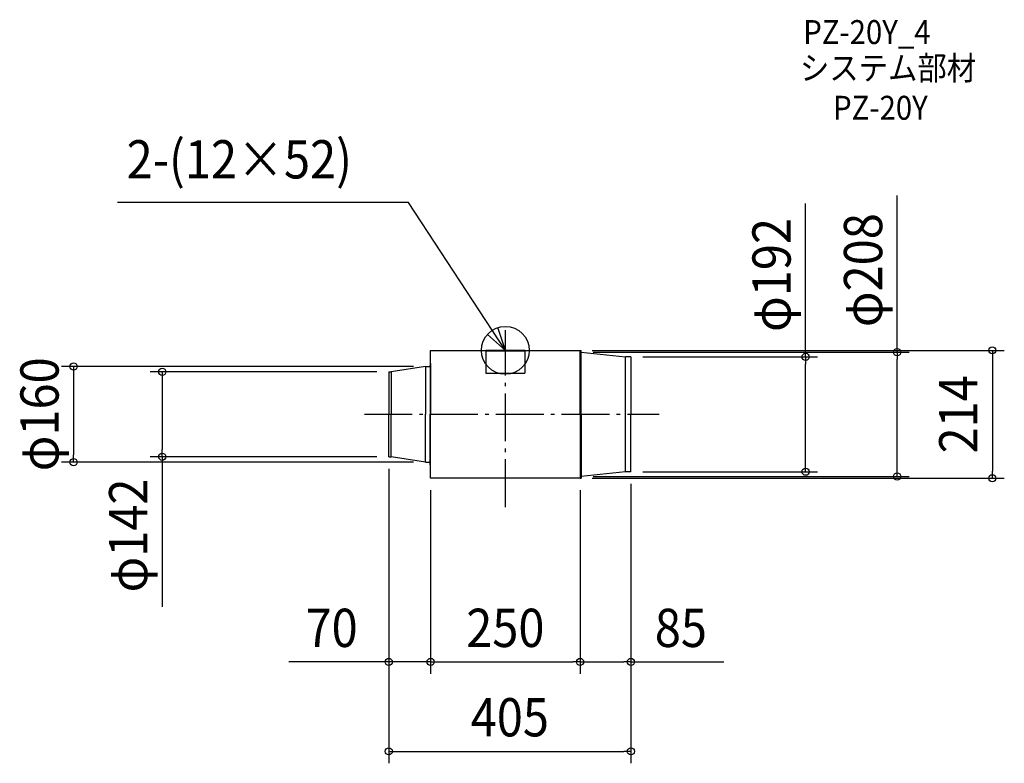
# Model space of a CAD drawing. Extents: x -812 to 835, y -691 to 553.
import ezdxf
from ezdxf.enums import TextEntityAlignment as Align

# ---------------------------------------------------------------- set-up
doc = ezdxf.new("R2010")
doc.units = 0
doc.header["$LTSCALE"] = 20
doc.header["$PDMODE"] = 3
doc.header["$PDSIZE"] = -2
doc.linetypes.add('DASHDOT', pattern=[5.5, 4, -0.6, 0.3, -0.6])
doc.layers.get('DEFPOINTS').update_dxf_attribs({"linetype": 'CONTINUOUS'})
for name, color, linetype in [('ARRANGE', 1, 'CONTINUOUS'), ('BASIS', 6, 'DASHDOT'), ('DETAIL', 5, 'CONTINUOUS'), ('ETC', 61, 'CONTINUOUS'), ('NOTE', 4, 'CONTINUOUS'), ('OUTLINE', 3, 'CONTINUOUS'), ('SIZE', 30, 'CONTINUOUS')]:
    doc.layers.add(name, color=color, linetype=linetype)
doc.styles.get("Standard").update_dxf_attribs({"font": 'SIMPLEX.shx', "width": 0.9, "height": 64, "bigfont": 'BIGFONT.shx'})

msp = doc.modelspace()

# ---------------------------------------------------------------- linework, layer by layer
at = {"layer": 'ARRANGE', "color": 1, "linetype": 'CONTINUOUS'}
msp.add_circle((0, 0), 40, dxfattribs=at)
msp.add_point((0, 0), dxfattribs=at)
at = {"layer": 'BASIS', "color": 6, "linetype": 'DASHDOT'}
for p, q in [((0, -262.120027), (0, 33.544126)), ((-235.874337, -107), (257.238621, -107))]:
    msp.add_line(p, q, dxfattribs=at)
at = {"layer": 'DEFPOINTS', "color": 30, "linetype": 'CONTINUOUS'}
for p in [(125, 0), (126.796145, -3), (210, -11), (-133.651383, -27), (-195, -36), (-573.947409, -178), (-195, -178), (-195, -178), (-195, -178), (-722.325248, -187), (-133.651383, -187), (-125, -214), (-125, -214), (125, -214), (125, -214), (125, -214), (126.796145, -211), (210, -203), (210, -203), (210, -203), (502.316222, -203), (655.41122, -211), (814.706881, -214), (-125, -521.162023), (125, -521.162023), (210, -521.162023), (210, -670.704174)]:
    msp.add_point(p, dxfattribs=at)
at = {"layer": 'DETAIL', "color": 5, "linetype": 'CONTINUOUS'}
for p, q in [((-125, 0), (125, 0)), ((-125, -214), (-125, 0)), ((32.500035, 0), (-32.499944, 0)), ((-32.499944, 0), (-32.499944, -38.439645)), ((32.500035, 0), (32.500035, -38.439645)), ((125, 0), (125, -214)), ((125, -107), (125, 0)), ((125, 0), (126.796145, 0)), ((126.796145, -107), (126.796145, 0)), ((32.500035, -1.255189), (-32.499908, -1.255189)), ((126.796145, -3), (201.019346, -11)), ((201.019346, -203), (201.019346, -11)), ((210, -11), (201.019346, -11)), ((210, -11), (210, -107)), ((-133.651383, -27), (-190.994708, -36)), ((-133.651383, -27), (-133.651383, -106.999969)), ((-133.651383, -27), (-127.242959, -27)), ((-125.640835, -22.275798), (-125.640835, -106.999969)), ((-125.640835, -22.275798), (-125, -22.275798)), ((-125, -22.275798), (-125, -106.999969)), ((-195, -36), (-195, -106.999969)), ((-195, -36), (-190.994708, -36)), ((-190.994708, -36), (-190.994708, -106.999969)), ((-32.499944, -38.439645), (32.500035, -38.439645)), ((-195, -178), (-195, -107.000031)), ((-190.994708, -178), (-190.994708, -107.000031)), ((-133.651383, -187), (-133.651383, -107.000031)), ((-125.640835, -191.724202), (-125.640835, -107.000031)), ((-125, -191.724202), (-125, -107.000031)), ((125, -107), (125, -214)), ((126.796145, -107), (126.796145, -214)), ((210, -203), (210, -107)), ((-195, -178), (-190.994708, -178)), ((-133.651383, -187), (-190.994708, -178)), ((-133.651383, -187), (-127.242959, -187)), ((-125.640835, -191.724202), (-125, -191.724202)), ((125, -214), (-125, -214)), ((125, -214), (126.796145, -214)), ((201.019346, -203), (126.796145, -211)), ((210, -203), (201.019346, -203))]:
    msp.add_line(p, q, dxfattribs=at)
for centre, start, end in [((-127.242959, -25.397912), 270, 0.000036), ((-127.242959, -188.602088), 359.999964, 90)]:
    msp.add_arc(centre, 1.602112, start, end, dxfattribs=at)
at = {"layer": 'NOTE', "color": 4, "linetype": 'CONTINUOUS'}
for p, q in [((-161.940488, 247.219677), (-648.837126, 247.219677)), ((0.000046, 0), (-161.940488, 247.219677)), ((0.000046, 0), (-12.523001, 37.989121)), ((-29.839791, 26.63802), (0.000046, 0)), ((0, -20), (0, 20)), ((-20, 0), (20, 0))]:
    msp.add_line(p, q, dxfattribs=at)
at = {"layer": 'OUTLINE', "color": 3, "linetype": 'CONTINUOUS'}
for p, q in [((-125, 0), (125, 0)), ((-125, -214), (-125, 0)), ((125, 0), (125, -214)), ((125, -214), (-125, -214))]:
    msp.add_line(p, q, dxfattribs=at)
at = {"layer": 'SIZE', "color": 30, "linetype": 'CONTINUOUS'}
for p, q in [((655.41122, -3), (655.41122, 259.228571)), ((502.316222, -11), (502.316222, 245.685725)), ((145, 0), (834.706881, 0)), ((814.706881, 0), (814.706881, -12)), ((146.796145, -3), (675.41122, -3)), ((230, -11), (522.316222, -11)), ((502.316222, -11), (502.316222, -23)), ((655.41122, -3), (655.41122, -15)), ((655.41122, -199), (655.41122, -15)), ((814.706881, -12), (814.706881, -202)), ((-153.651383, -27), (-742.325248, -27)), ((-722.325248, -27), (-722.325248, -39)), ((502.316222, -191), (502.316222, -23)), ((-722.325248, -39), (-722.325248, -175)), ((-215, -36), (-593.947409, -36)), ((-573.947409, -36), (-573.947409, -48)), ((-573.947409, -48), (-573.947409, -166)), ((-722.325248, -187), (-722.325248, -175)), ((-215, -178), (-593.947409, -178)), ((-573.947409, -178), (-573.947409, -166)), ((-573.947409, -178), (-573.947409, -429.257143)), ((-153.651383, -187), (-742.325248, -187)), ((502.316222, -203), (502.316222, -191)), ((-195, -198), (-195, -541.162023)), ((-195, -198), (-195, -690.704174)), ((145, -214), (834.706881, -214)), ((146.796145, -211), (675.41122, -211)), ((230, -203), (522.316222, -203)), ((655.41122, -211), (655.41122, -199)), ((814.706881, -214), (814.706881, -202)), ((210, -223), (210, -541.162023)), ((210, -223), (210, -690.704174)), ((-125, -234), (-125, -541.162023)), ((-125, -234), (-125, -541.162023)), ((125, -234), (125, -541.162023)), ((125, -234), (125, -541.162023)), ((-207, -521.162023), (-362.257143, -521.162023)), ((-195, -521.162023), (-207, -521.162023)), ((-125, -521.162023), (-195, -521.162023)), ((-125, -521.162023), (-113, -521.162023)), ((-125, -521.162023), (-113, -521.162023)), ((-113, -521.162023), (113, -521.162023)), ((-113, -521.162023), (-101, -521.162023)), ((125, -521.162023), (113, -521.162023)), ((125, -521.162023), (137, -521.162023)), ((137, -521.162023), (198, -521.162023)), ((210, -521.162023), (198, -521.162023)), ((210, -521.162023), (365.257143, -521.162023)), ((-195, -670.704174), (-183, -670.704174)), ((-183, -670.704174), (198, -670.704174)), ((210, -670.704174), (198, -670.704174))]:
    msp.add_line(p, q, dxfattribs=at)
for centre in [(655.41122, -3), (814.706881, 0), (502.316222, -11), (-722.325248, -27), (-573.947409, -36), (-722.325248, -187), (-573.947409, -178), (502.316222, -203), (655.41122, -211), (814.706881, -214), (-195, -521.162023), (-125, -521.162023), (-125, -521.162023), (125, -521.162023), (125, -521.162023), (210, -521.162023), (-195, -670.704174), (210, -670.704174)]:
    msp.add_circle(centre, 6, dxfattribs=at)

# ---------------------------------------------------------------- texts
at = {"layer": 'ETC', "color": 61, "linetype": 'CONTINUOUS', "width": 0.9}
for s, p in [('PZ-20Y_4', (498.244268, 512.304635)), ('システム部材', (492.818423, 452.234519)), ('PZ-20Y', (548.240236, 385.689981))]:
    msp.add_text(s, height=40, dxfattribs=at).set_placement(p)
at = {"layer": 'NOTE', "color": 4, "linetype": 'CONTINUOUS', "width": 0.9}
msp.add_text('2-(12×52)', height=64, dxfattribs=at).set_placement((-633.557931, 287.48094))
at = {"layer": 'SIZE', "color": 30, "linetype": 'CONTINUOUS', "width": 0.9}
for s, p in [('φ192', (477.316222, 126.057154)), ('φ208', (630.41122, 134.114286)), ('φ160', (-747.325248, -107)), ('214', (789.706881, -107)), ('φ142', (-598.947409, -309.628571))]:
    msp.add_text(s, height=64, rotation=90, dxfattribs=at).set_placement(p, align=Align.CENTER)
for s, p in [('70', (-290.628571, -496.162023)), ('250', (0, -496.162023)), ('85', (293.628571, -496.162023)), ('405', (7.5, -645.704174))]:
    msp.add_text(s, height=64, dxfattribs=at).set_placement(p, align=Align.CENTER)

doc.saveas('drawing.dxf')
